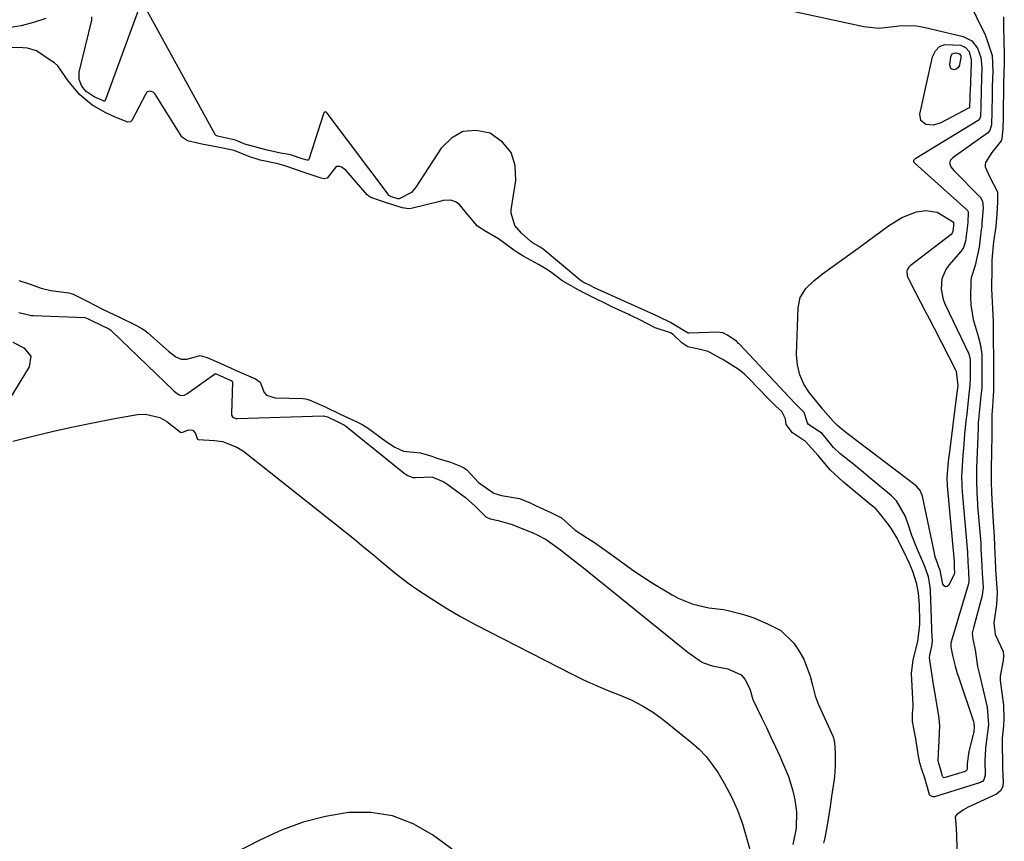
# Model space of a CAD drawing. Units: inches. Extents: x 1857474 to 1864796, y 474058 to 480378.
# Drawn here: x 1858333 to 1858594, y 477367 to 477585 of the extents above; entities that cross this region are included whole.
import ezdxf

# ---------------------------------------------------------------- set-up
doc = ezdxf.new("R2010")
doc.units = ezdxf.units.IN
doc.header["$MEASUREMENT"] = 0
doc.layers.add('7', color=7, linetype='Continuous')
doc.layers.add('8', color=7, linetype='Continuous')

msp = doc.modelspace()

# ---------------------------------------------------------------- linework, layer by layer
at = {"layer": '7', "color": 18}
for points in [[(1858365, 477588.94, 1636), (1858355.66, 477563.41, 1636), (1858355.61, 477563.33, 1636), (1858355.55, 477563.27, 1636), (1858355.47, 477563.24, 1636), (1858355.38, 477563.23, 1636), (1858352.73, 477564.35, 1636), (1858350.67, 477565.77, 1636), (1858349.71, 477566.83, 1636), (1858349.36, 477567.41, 1636), (1858348.79, 477568.96, 1636), (1858348.79, 477570.88, 1636), (1858352.13, 477584.66, 1636), (1858352.16, 477585.57, 1636)], [(1858535.13, 477587.67, 1636), (1858556.76, 477583.02, 1636), (1858560.74, 477582.59, 1636), (1858564.72, 477583, 1636), (1858566.71, 477583.28, 1636), (1858570.68, 477583.22, 1636), (1858572.66, 477582.88, 1636), (1858583.06, 477580.37, 1636), (1858585.32, 477579.26, 1636), (1858586.89, 477577.29, 1636), (1858587.77, 477574.77, 1636), (1858588.01, 477572.12, 1636), (1858587.94, 477569.26, 1636), (1858587.82, 477566.06, 1636), (1858587.75, 477561.81, 1636), (1858587.66, 477559.2, 1636), (1858587.29, 477558.32, 1636), (1858587, 477558.07, 1636), (1858570.48, 477548.03, 1636), (1858570.35, 477547.94, 1636), (1858569.93, 477547.51, 1636), (1858569.9, 477547.4, 1636), (1858569.91, 477547.29, 1636), (1858570.03, 477547.05, 1636), (1858570.22, 477546.83, 1636), (1858570.32, 477546.73, 1636), (1858583.96, 477534.51, 1636), (1858584.08, 477534.38, 1636), (1858584.19, 477534.24, 1636), (1858584.28, 477534.09, 1636), (1858584.35, 477533.92, 1636), (1858584.33, 477531.06, 1636), (1858583.72, 477526.17, 1636), (1858583.19, 477524.48, 1636), (1858582.73, 477523.72, 1636), (1858582.46, 477523.37, 1636), (1858579.26, 477519.79, 1636), (1858578.44, 477518.66, 1636), (1858577.41, 477516.16, 1636), (1858577.22, 477513.37, 1636), (1858577.76, 477510.65, 1636), (1858578.27, 477509.33, 1636), (1858584.52, 477496.28, 1636), (1858584.92, 477494.73, 1636), (1858584.89, 477489.83, 1636), (1858584.85, 477488.06, 1636), (1858584.41, 477483.92, 1636), (1858584.01, 477480.3, 1636), (1858583.81, 477478.5, 1636), (1858583.44, 477474.88, 1636), (1858583.13, 477471.26, 1636), (1858583, 477469.45, 1636), (1858582.71, 477465.08, 1636), (1858582.66, 477463.71, 1636), (1858582.69, 477461.55, 1636), (1858582.81, 477459.46, 1636), (1858582.85, 477458.93, 1636), (1858582.87, 477458.67, 1636), (1858584.09, 477444.7, 1636), (1858584.18, 477443.52, 1636), (1858584.3, 477441.08, 1636), (1858584.44, 477438.6, 1636), (1858584.55, 477435.95, 1636), (1858584.38, 477435.06, 1636), (1858579.84, 477419.92, 1636), (1858579.8, 477419.79, 1636), (1858579.75, 477419.55, 1636), (1858579.82, 477418.63, 1636), (1858580.22, 477416.35, 1636), (1858580.94, 477413.48, 1636), (1858581.5, 477411.58, 1636), (1858581.81, 477410.64, 1636), (1858585.79, 477398.85, 1636), (1858585.88, 477398.52, 1636), (1858586, 477397.14, 1636), (1858585.92, 477396.45, 1636), (1858585.85, 477396.11, 1636), (1858584.54, 477390.88, 1636), (1858584.08, 477387.67, 1636), (1858584.13, 477386.39, 1636), (1858583.99, 477385.91, 1636), (1858583.82, 477385.73, 1636), (1858583.71, 477385.67, 1636), (1858583.59, 477385.62, 1636), (1858578.27, 477383.97, 1636), (1858578.06, 477383.95, 1636), (1858577.86, 477384.03, 1636), (1858577.7, 477384.19, 1636), (1858577.61, 477384.39, 1636), (1858577.06, 477386.32, 1636), (1858576.62, 477387.7, 1636), (1858576.48, 477388.46, 1636), (1858576.51, 477390.45, 1636), (1858576.68, 477393.71, 1636), (1858576.9, 477397.79, 1636), (1858576.63, 477400.36, 1636), (1858575.43, 477407.16, 1636), (1858575.19, 477408.62, 1636), (1858574.74, 477411.56, 1636), (1858574.18, 477415.71, 1636), (1858574.19, 477416.38, 1636), (1858574.78, 477418.84, 1636), (1858574.9, 477420.16, 1636), (1858574.89, 477420.74, 1636), (1858574.88, 477420.92, 1636), (1858574.37, 477433.59, 1636), (1858574.32, 477434.51, 1636), (1858573.83, 477437.21, 1636), (1858572.88, 477439.89, 1636), (1858572.34, 477441.12, 1636), (1858570.69, 477445.08, 1636), (1858569.5, 477448.1, 1636), (1858568.45, 477451.17, 1636), (1858567.71, 477453.36, 1636), (1858565.4, 477457.33, 1636), (1858564.08, 477458.62, 1636), (1858557.92, 477463.74, 1636), (1858556.64, 477464.8, 1636), (1858554.06, 477466.91, 1636), (1858550.39, 477469.85, 1636), (1858548.71, 477471.44, 1636), (1858545.67, 477475.16, 1636), (1858542.11, 477477.59, 1636), (1858541.77, 477477.97, 1636), (1858540.89, 477480.73, 1636), (1858539.36, 477482.28, 1636), (1858538.49, 477483.17, 1636), (1858523.71, 477498.89, 1636), (1858523.56, 477499.05, 1636), (1858523.1, 477499.5, 1636), (1858520.58, 477501.2, 1636), (1858519.37, 477501.84, 1636), (1858518.68, 477501.97, 1636), (1858518.23, 477501.98, 1636), (1858510.46, 477501.74, 1636), (1858510.18, 477501.76, 1636), (1858509.08, 477502.33, 1636), (1858505.51, 477504.61, 1636), (1858502.39, 477506.08, 1636), (1858501.06, 477506.73, 1636), (1858485.55, 477513.71, 1636), (1858485.43, 477513.76, 1636), (1858485.18, 477513.88, 1636), (1858484.58, 477514.17, 1636), (1858482.39, 477515.28, 1636), (1858481.54, 477515.8, 1636), (1858481.45, 477515.87, 1636), (1858471.75, 477523.99, 1636), (1858471.5, 477524.18, 1636), (1858470.99, 477524.54, 1636), (1858468.94, 477525.7, 1636), (1858468.5, 477526.02, 1636), (1858465.99, 477528.27, 1636), (1858464.28, 477530.3, 1636), (1858463.25, 477533.58, 1636), (1858463.31, 477534.46, 1636), (1858464.54, 477542.21, 1636), (1858464.33, 477546.15, 1636), (1858463.26, 477549.62, 1636), (1858460.93, 477552.4, 1636), (1858457.74, 477554.71, 1636), (1858453.97, 477555.43, 1636), (1858450.49, 477555.17, 1636), (1858447.44, 477553.47, 1636), (1858444.68, 477550.8, 1636), (1858438.02, 477540.44, 1636), (1858436.82, 477539.06, 1636), (1858433.61, 477537.35, 1636), (1858433.26, 477537.36, 1636), (1858431.57, 477537.89, 1636), (1858431.01, 477538.14, 1636), (1858430.91, 477538.24, 1636), (1858414.48, 477560.08, 1636), (1858414.37, 477560.18, 1636), (1858414.13, 477560.33, 1636), (1858413.99, 477560.37, 1636), (1858413.75, 477560.32, 1636), (1858413.59, 477560.13, 1636), (1858409.62, 477547.77, 1636), (1858409.58, 477547.7, 1636), (1858409.45, 477547.59, 1636), (1858409.19, 477547.56, 1636), (1858407.87, 477547.97, 1636), (1858405.02, 477548.93, 1636), (1858404.3, 477549.09, 1636), (1858402.11, 477549.47, 1636), (1858398.58, 477550.22, 1636), (1858394.02, 477551.46, 1636), (1858392.72, 477551.87, 1636), (1858390.21, 477552.91, 1636), (1858385.45, 477553.98, 1636), (1858385.04, 477554.16, 1636), (1858384.89, 477554.31, 1636), (1858384.82, 477554.4, 1636), (1858365.78, 477588.96, 1636)], [(1858585.73, 477587.37, 1634), (1858587.4, 477583.78, 1634), (1858588.75, 477581.22, 1634), (1858589.27, 477579.86, 1634), (1858590.73, 477575.37, 1634), (1858590.93, 477571.17, 1634), (1858590.79, 477567.03, 1634), (1858590.75, 477564.73, 1634), (1858590.69, 477560.52, 1634), (1858590.59, 477556.98, 1634), (1858590.16, 477555.44, 1634), (1858589.52, 477554.75, 1634), (1858580.99, 477548.78, 1634), (1858580.32, 477548.23, 1634), (1858579.72, 477547.56, 1634), (1858579.46, 477546.89, 1634), (1858579.81, 477545.84, 1634), (1858580.56, 477544.89, 1634), (1858587.58, 477537.79, 1634), (1858587.78, 477537.56, 1634), (1858588.2, 477536.76, 1634), (1858588.32, 477535.01, 1634), (1858588.05, 477530.76, 1634), (1858587.97, 477529.99, 1634), (1858587.92, 477529.6, 1634), (1858587.87, 477529.21, 1634), (1858587.27, 477524.56, 1634), (1858586.24, 477519.7, 1634), (1858585.18, 477516.45, 1634), (1858585.06, 477515.61, 1634), (1858584.98, 477511.24, 1634), (1858585.07, 477509.25, 1634), (1858585.69, 477505.34, 1634), (1858587.05, 477500.99, 1634), (1858587.61, 477498.9, 1634), (1858587.99, 477496.17, 1634), (1858588.02, 477493.19, 1634), (1858588.02, 477488.9, 1634), (1858587.98, 477487.42, 1634), (1858587.91, 477486.32, 1634), (1858587.87, 477485.96, 1634), (1858587.06, 477477.97, 1634), (1858587.05, 477477.85, 1634), (1858587, 477476.72, 1634), (1858586.97, 477474.26, 1634), (1858586.62, 477466.06, 1634), (1858586.6, 477465.63, 1634), (1858586.57, 477464.33, 1634), (1858586.57, 477462.16, 1634), (1858586.77, 477457.67, 1634), (1858586.83, 477456.84, 1634), (1858586.86, 477456.43, 1634), (1858586.89, 477456.02, 1634), (1858587.55, 477448.17, 1634), (1858587.7, 477446.22, 1634), (1858587.77, 477444.64, 1634), (1858587.99, 477440.15, 1634), (1858588.12, 477438.1, 1634), (1858588.34, 477434.48, 1634), (1858588.06, 477432.23, 1634), (1858585.76, 477423.7, 1634), (1858585.67, 477423.35, 1634), (1858585.47, 477422.28, 1634), (1858585.6, 477420.63, 1634), (1858586.28, 477417.83, 1634), (1858586.9, 477413.42, 1634), (1858587.26, 477411.65, 1634), (1858589.06, 477404.18, 1634), (1858589.4, 477402.64, 1634), (1858589.81, 477397.95, 1634), (1858589.28, 477393.88, 1634), (1858588.99, 477391.69, 1634), (1858588.79, 477388.44, 1634), (1858588.9, 477384.62, 1634), (1858588.58, 477383.37, 1634), (1858588.19, 477382.96, 1634), (1858587.95, 477382.81, 1634), (1858587.68, 477382.7, 1634), (1858575.48, 477378.91, 1634), (1858574.99, 477378.88, 1634), (1858574.34, 477379.23, 1634), (1858574.18, 477379.42, 1634), (1858573.57, 477381.38, 1634), (1858572.86, 477383.82, 1634), (1858572.11, 477386.16, 1634), (1858571.58, 477387.9, 1634), (1858571.29, 477389.21, 1634), (1858571.22, 477389.65, 1634), (1858570.55, 477394.26, 1634), (1858569.61, 477398.82, 1634), (1858569.65, 477400.88, 1634), (1858569.76, 477401.9, 1634), (1858569.78, 477402.58, 1634), (1858569.78, 477402.87, 1634), (1858569.77, 477403.15, 1634), (1858569.4, 477411.55, 1634), (1858569.83, 477415.19, 1634), (1858571.07, 477420.02, 1634), (1858571.57, 477424.5, 1634), (1858571.56, 477425.53, 1634), (1858571.46, 477429.79, 1634), (1858571.24, 477432.85, 1634), (1858570.74, 477435.23, 1634), (1858569.69, 477438.58, 1634), (1858568.8, 477440.74, 1634), (1858568.09, 477442.24, 1634), (1858567.85, 477442.74, 1634), (1858565.74, 477447.08, 1634), (1858565.58, 477447.39, 1634), (1858564.1, 477449.93, 1634), (1858563.26, 477451.03, 1634), (1858560.93, 477454.09, 1634), (1858559.96, 477455.11, 1634), (1858559.35, 477455.66, 1634), (1858559.04, 477455.92, 1634), (1858558.72, 477456.18, 1634), (1858551.34, 477462.22, 1634), (1858547.83, 477465.54, 1634), (1858544.64, 477469.36, 1634), (1858541.27, 477473.05, 1634), (1858537.83, 477475.3, 1634), (1858536.19, 477477.57, 1634), (1858535.99, 477479.08, 1634), (1858534.96, 477481.02, 1634), (1858533.35, 477482.53, 1634), (1858531.1, 477484.72, 1634), (1858526.45, 477489.52, 1634), (1858526.09, 477489.89, 1634), (1858524.98, 477490.95, 1634), (1858523.44, 477492.17, 1634), (1858519.6, 477494.61, 1634), (1858515.44, 477496.87, 1634), (1858513.35, 477497.38, 1634), (1858510.07, 477498.14, 1634), (1858508.51, 477499.18, 1634), (1858506.21, 477501.44, 1634), (1858505.47, 477501.87, 1634), (1858501.39, 477503.18, 1634), (1858497.19, 477505.34, 1634), (1858495.38, 477506.23, 1634), (1858494.93, 477506.45, 1634), (1858494.47, 477506.66, 1634), (1858489.95, 477508.76, 1634), (1858488.77, 477509.32, 1634), (1858484.81, 477511.31, 1634), (1858482.5, 477512.48, 1634), (1858480.19, 477513.64, 1634), (1858476.7, 477515.7, 1634), (1858473.65, 477518, 1634), (1858472.46, 477518.81, 1634), (1858470.5, 477519.93, 1634), (1858466.6, 477522.11, 1634), (1858465.07, 477523.02, 1634), (1858463.98, 477523.74, 1634), (1858463.63, 477523.99, 1634), (1858459.92, 477526.72, 1634), (1858456.58, 477528.73, 1634), (1858454.38, 477530.15, 1634), (1858452.33, 477532.45, 1634), (1858449.51, 477535.96, 1634), (1858448.51, 477536.52, 1634), (1858447.26, 477536.96, 1634), (1858445.22, 477536.87, 1634), (1858444.33, 477536.68, 1634), (1858436.72, 477534.77, 1634), (1858436.13, 477534.68, 1634), (1858434.35, 477534.98, 1634), (1858429.98, 477536.37, 1634), (1858426.09, 477537.71, 1634), (1858425.58, 477538.04, 1634), (1858425.35, 477538.23, 1634), (1858425.14, 477538.45, 1634), (1858419.42, 477544.97, 1634), (1858418.32, 477545.77, 1634), (1858417.88, 477545.93, 1634), (1858417.07, 477545.89, 1634), (1858416.74, 477545.68, 1634), (1858414.53, 477542.8, 1634), (1858413.74, 477542.65, 1634), (1858412.92, 477542.8, 1634), (1858408.43, 477544.31, 1634), (1858403.8, 477545.91, 1634), (1858401.47, 477546.64, 1634), (1858396.77, 477547.61, 1634), (1858393.76, 477548.54, 1634), (1858389.83, 477550.12, 1634), (1858385.5, 477551.01, 1634), (1858381.27, 477551.88, 1634), (1858377.47, 477552.76, 1634), (1858376.19, 477553.57, 1634), (1858376, 477553.81, 1634), (1858368.89, 477565.06, 1634), (1858368.64, 477565.36, 1634), (1858368.35, 477565.6, 1634), (1858367.63, 477565.85, 1634), (1858366.92, 477565.72, 1634), (1858366.65, 477565.5, 1634), (1858366.42, 477565.21, 1634), (1858362.7, 477558.11, 1634), (1858362.37, 477557.77, 1634), (1858361.63, 477557.69, 1634), (1858358.34, 477558.95, 1634), (1858355.67, 477560.22, 1634), (1858352.17, 477562.26, 1634), (1858348.84, 477565.02, 1634), (1858345.87, 477568.61, 1634), (1858343.11, 477572.63, 1634), (1858342.25, 477573.37, 1634), (1858341.35, 477573.88, 1634), (1858337.46, 477576.61, 1634), (1858335.08, 477577.28, 1634), (1858333.86, 477577.34, 1634), (1858329.01, 477577.44, 1634)], [(1858593.76, 477585.59, 1632), (1858593.73, 477584.04, 1632), (1858593.74, 477583.08, 1632), (1858593.75, 477582.76, 1632), (1858593.96, 477575.68, 1632), (1858593.97, 477575.54, 1632), (1858593.93, 477573.73, 1632), (1858593.82, 477570.08, 1632), (1858593.78, 477568.48, 1632), (1858593.73, 477565.29, 1632), (1858593.68, 477562.11, 1632), (1858593.63, 477558.93, 1632), (1858593.55, 477556.02, 1632), (1858593.3, 477553.21, 1632), (1858593.17, 477552.76, 1632), (1858590.68, 477549.59, 1632), (1858589, 477546.96, 1632), (1858588.89, 477546.4, 1632), (1858588.92, 477545.82, 1632), (1858590.15, 477543.05, 1632), (1858592.18, 477539.2, 1632), (1858592.19, 477536.59, 1632), (1858592.02, 477533.33, 1632), (1858591.72, 477530.06, 1632), (1858591.1, 477525.96, 1632), (1858590.97, 477525.07, 1632), (1858590.69, 477521.12, 1632), (1858590.65, 477517.01, 1632), (1858590.61, 477515.57, 1632), (1858590.57, 477514.38, 1632), (1858590.58, 477513.72, 1632), (1858590.59, 477513.5, 1632), (1858591, 477504.85, 1632), (1858591, 477504.68, 1632), (1858591, 477503.67, 1632), (1858591, 477503.14, 1632), (1858591.05, 477498.6, 1632), (1858591.07, 477496.62, 1632), (1858591.11, 477493.64, 1632), (1858591.13, 477490.92, 1632), (1858591.11, 477486.56, 1632), (1858590.82, 477482.28, 1632), (1858590.7, 477480.13, 1632), (1858590.66, 477477.66, 1632), (1858590.64, 477474.77, 1632), (1858590.61, 477470.19, 1632), (1858590.49, 477465.86, 1632), (1858590.46, 477462.34, 1632), (1858590.54, 477459.5, 1632), (1858590.71, 477456.17, 1632), (1858591.03, 477451.65, 1632), (1858591.27, 477447.83, 1632), (1858591.44, 477443.18, 1632), (1858591.5, 477441.81, 1632), (1858591.67, 477439.12, 1632), (1858591.75, 477437.78, 1632), (1858592.11, 477433.09, 1632), (1858591.94, 477429.86, 1632), (1858591.16, 477424.99, 1632), (1858591.58, 477421.91, 1632), (1858593.65, 477417.38, 1632), (1858593.74, 477416.16, 1632), (1858593.68, 477415.04, 1632), (1858592.86, 477410.82, 1632), (1858592.88, 477409.72, 1632), (1858593.5, 477405.15, 1632), (1858593.73, 477403.26, 1632), (1858593.85, 477399.64, 1632), (1858593.75, 477397.7, 1632), (1858593.37, 477394.42, 1632), (1858593.42, 477392.39, 1632), (1858593.46, 477388.21, 1632), (1858593.52, 477386.57, 1632), (1858593.67, 477382.78, 1632), (1858593.57, 477381.65, 1632), (1858592.94, 477380.44, 1632), (1858591.88, 477379.61, 1632), (1858584.41, 477376.11, 1632), (1858583.17, 477375.44, 1632), (1858581.27, 477374.06, 1632), (1858581.01, 477373.72, 1632), (1858580.96, 477373.52, 1632), (1858581.1, 477371.84, 1632), (1858581.27, 477368.73, 1632), (1858581.38, 477365.1, 1632)], [(1858339.92, 477585.17, 1636), (1858336.68, 477584.06, 1636), (1858333.36, 477583.22, 1636), (1858329.98, 477582.63, 1636)], [(1858584.78, 477562.07, 1638), (1858584.7, 477561.54, 1638), (1858584.67, 477561.48, 1638), (1858584.57, 477561.38, 1638), (1858584.51, 477561.34, 1638), (1858577.14, 477557.47, 1638), (1858575.18, 477556.88, 1638), (1858573.15, 477557.06, 1638), (1858571.81, 477558.09, 1638), (1858571.55, 477559.76, 1638), (1858574.94, 477575.01, 1638), (1858575.71, 477576.54, 1638), (1858576.75, 477577.68, 1638), (1858578.19, 477578.24, 1638), (1858582.41, 477578.03, 1638), (1858583.72, 477577.49, 1638), (1858584.61, 477576.39, 1638), (1858585.19, 477574.18, 1638), (1858585.21, 477573.41, 1638), (1858584.89, 477565.77, 1638), (1858584.86, 477565.25, 1638), (1858584.82, 477564.31, 1638), (1858584.81, 477563.52, 1638), (1858584.78, 477562.07, 1638)], [(1858545.99, 477481.47, 1638), (1858545.85, 477481.62, 1638), (1858542.37, 477485.92, 1638), (1858540.87, 477488.26, 1638), (1858539.74, 477490.71, 1638), (1858539.15, 477493.35, 1638), (1858538.93, 477496.12, 1638), (1858539.29, 477508.42, 1638), (1858539.87, 477511.18, 1638), (1858541.38, 477513.57, 1638), (1858543.49, 477515.64, 1638), (1858545.8, 477517.48, 1638), (1858555.83, 477524.69, 1638), (1858557.66, 477526.01, 1638), (1858561.27, 477528.69, 1638), (1858563.28, 477530.22, 1638), (1858566.82, 477532.41, 1638), (1858570.73, 477533.87, 1638), (1858573.15, 477534.29, 1638), (1858576.2, 477533.79, 1638), (1858580.42, 477531.23, 1638), (1858580.46, 477531.19, 1638), (1858580.48, 477531.15, 1638), (1858580.51, 477531.1, 1638), (1858580.51, 477530.27, 1638), (1858580.31, 477528.67, 1638), (1858580.19, 477528.28, 1638), (1858579.86, 477527.87, 1638), (1858568.98, 477519.56, 1638), (1858568.67, 477519.26, 1638), (1858568.25, 477518.56, 1638), (1858568.13, 477518.15, 1638), (1858568.24, 477516.89, 1638), (1858570.45, 477512.53, 1638), (1858571.69, 477510.16, 1638), (1858572.92, 477507.79, 1638), (1858574.15, 477505.42, 1638), (1858575.38, 477503.05, 1638), (1858581.07, 477492.06, 1638), (1858581.25, 477491.67, 1638), (1858581.61, 477487.78, 1638), (1858581.31, 477485.35, 1638), (1858579.31, 477469.57, 1638), (1858579.2, 477468.63, 1638), (1858579, 477466.73, 1638), (1858578.74, 477463.39, 1638), (1858578.83, 477461.43, 1638), (1858578.84, 477461.32, 1638), (1858580.64, 477441.23, 1638), (1858580.65, 477441.06, 1638), (1858580.67, 477440.73, 1638), (1858580.72, 477439.75, 1638), (1858580.8, 477438.18, 1638), (1858580.71, 477437.88, 1638), (1858579.24, 477434.98, 1638), (1858578.8, 477434.65, 1638), (1858578.39, 477434.54, 1638), (1858578.02, 477434.76, 1638), (1858577.69, 477435.2, 1638), (1858576.95, 477438.97, 1638), (1858576.63, 477439.77, 1638), (1858576.15, 477441.05, 1638), (1858575.75, 477442.25, 1638), (1858575.59, 477442.86, 1638), (1858575.45, 477443.47, 1638), (1858572.25, 477458.54, 1638), (1858571.66, 477460.05, 1638), (1858570.58, 477461.25, 1638), (1858552.33, 477475.2, 1638), (1858551.89, 477475.54, 1638), (1858551.02, 477476.21, 1638), (1858549.73, 477477.24, 1638), (1858548.59, 477478.46, 1638), (1858545.99, 477481.47, 1638)], [(1858332.76, 477515.73, 1634), (1858335.5, 477514.84, 1634), (1858338.73, 477513.71, 1634), (1858341.25, 477513.1, 1634), (1858346, 477512.42, 1634), (1858347.17, 477512.1, 1634), (1858351.07, 477510.12, 1634), (1858355.11, 477508.05, 1634), (1858359.46, 477505.95, 1634), (1858363.8, 477503.83, 1634), (1858365.38, 477502.98, 1634), (1858366.35, 477502.33, 1634), (1858366.65, 477502.09, 1634), (1858366.95, 477501.84, 1634), (1858372.43, 477496.99, 1634), (1858374.35, 477495.49, 1634), (1858375.77, 477494.88, 1634), (1858377.32, 477494.82, 1634), (1858380.83, 477495.8, 1634), (1858382.74, 477495.33, 1634), (1858387.09, 477493.33, 1634), (1858391.18, 477491.51, 1634), (1858395.5, 477489.69, 1634), (1858396.76, 477488.76, 1634), (1858397.79, 477486.04, 1634), (1858398.4, 477485.33, 1634), (1858400.75, 477484.59, 1634), (1858408.06, 477484.4, 1634), (1858408.74, 477484.35, 1634), (1858409.75, 477484.11, 1634), (1858413.81, 477482.32, 1634), (1858417.94, 477480.3, 1634), (1858422.16, 477478.31, 1634), (1858423.78, 477477.52, 1634), (1858424.78, 477476.93, 1634), (1858425.1, 477476.71, 1634), (1858425.42, 477476.49, 1634), (1858430.17, 477473, 1634), (1858432.42, 477471.53, 1634), (1858434.76, 477470.45, 1634), (1858439.23, 477470.08, 1634), (1858442.23, 477469.14, 1634), (1858443.55, 477468.66, 1634), (1858447.16, 477467.6, 1634), (1858449.88, 477466.51, 1634), (1858450.94, 477465.97, 1634), (1858451.54, 477465.54, 1634), (1858454.64, 477462.19, 1634), (1858458.68, 477459.37, 1634), (1858460.68, 477458.76, 1634), (1858465.46, 477457.93, 1634), (1858468.34, 477456.76, 1634), (1858469.76, 477456.1, 1634), (1858473.77, 477454.2, 1634), (1858476.64, 477452.79, 1634), (1858480.25, 477449.55, 1634), (1858483.5, 477447.38, 1634), (1858485.31, 477446.31, 1634), (1858488.43, 477444.08, 1634), (1858491.88, 477441.57, 1634), (1858495.17, 477439.19, 1634), (1858497.06, 477437.89, 1634), (1858500.94, 477435.42, 1634), (1858505.92, 477432.41, 1634), (1858506.7, 477431.96, 1634), (1858507.55, 477431.54, 1634), (1858511.47, 477429.96, 1634), (1858515.68, 477428.97, 1634), (1858519.54, 477428.49, 1634), (1858520.34, 477428.34, 1634), (1858520.74, 477428.25, 1634), (1858523.85, 477427.45, 1634), (1858525.75, 477426.91, 1634), (1858527.62, 477426.28, 1634), (1858531.24, 477424.73, 1634), (1858534.76, 477422.93, 1634), (1858538.17, 477419.64, 1634), (1858539.42, 477417.71, 1634), (1858540.81, 477415.33, 1634), (1858542.48, 477410.84, 1634), (1858543.12, 477408.45, 1634), (1858543.83, 477405.61, 1634), (1858544.15, 477404.66, 1634), (1858544.33, 477404.2, 1634), (1858544.53, 477403.74, 1634), (1858548.58, 477394.75, 1634), (1858548.97, 477393.31, 1634), (1858549.1, 477390.55, 1634), (1858549.1, 477387.1, 1634), (1858548.96, 477384.29, 1634), (1858548.79, 477382.95, 1634), (1858548.16, 477378.95, 1634), (1858547.78, 477376.3, 1634), (1858547.08, 477371.9, 1634), (1858546.37, 477368, 1634), (1858546.01, 477366.56, 1634)], [(1858332.8, 477507.24, 1636), (1858336.16, 477506.42, 1636), (1858336.62, 477506.39, 1636), (1858350.25, 477505.87, 1636), (1858350.51, 477505.84, 1636), (1858351.01, 477505.68, 1636), (1858352.08, 477505.12, 1636), (1858354.46, 477503.93, 1636), (1858356.8, 477502.77, 1636), (1858357.22, 477502.49, 1636), (1858357.41, 477502.32, 1636), (1858373.85, 477486.48, 1636), (1858374.37, 477486.01, 1636), (1858375.25, 477485.38, 1636), (1858375.83, 477485.22, 1636), (1858376.73, 477485.36, 1636), (1858377.28, 477485.65, 1636), (1858384.64, 477490.9, 1636), (1858384.72, 477490.94, 1636), (1858384.8, 477490.97, 1636), (1858385.06, 477490.96, 1636), (1858386.01, 477490.55, 1636), (1858388.04, 477489.65, 1636), (1858389.04, 477489.23, 1636), (1858389.3, 477489.03, 1636), (1858389.37, 477488.89, 1636), (1858389.38, 477488.81, 1636), (1858389.11, 477480.29, 1636), (1858389.15, 477480.02, 1636), (1858389.4, 477479.58, 1636), (1858389.87, 477479.29, 1636), (1858390.42, 477479.16, 1636), (1858390.71, 477479.14, 1636), (1858413.42, 477479.88, 1636), (1858413.53, 477479.88, 1636), (1858414.56, 477479.57, 1636), (1858416.8, 477478.49, 1636), (1858419.13, 477477.33, 1636), (1858419.34, 477477.18, 1636), (1858434.93, 477464.64, 1636), (1858435.13, 477464.49, 1636), (1858435.84, 477464, 1636), (1858437.24, 477463.48, 1636), (1858437.94, 477463.53, 1636), (1858442.26, 477463.64, 1636), (1858445.38, 477462.37, 1636), (1858446.21, 477461.82, 1636), (1858451.14, 477458.17, 1636), (1858453.75, 477455.94, 1636), (1858456.56, 477453.04, 1636), (1858457.73, 477452.55, 1636), (1858459.8, 477452.14, 1636), (1858463.51, 477451.04, 1636), (1858468.99, 477448.82, 1636), (1858470.19, 477448.29, 1636), (1858472.52, 477447.07, 1636), (1858476.38, 477444.36, 1636), (1858479.71, 477441.66, 1636), (1858481.21, 477440.54, 1636), (1858482, 477439.91, 1636), (1858508.29, 477418.6, 1636), (1858510.08, 477417.2, 1636), (1858513.69, 477414.69, 1636), (1858514.27, 477414.39, 1636), (1858516.58, 477413.61, 1636), (1858520.67, 477412.79, 1636), (1858524.19, 477411.17, 1636), (1858525.22, 477410.05, 1636), (1858526.52, 477407.53, 1636), (1858527.36, 477404.64, 1636), (1858527.43, 477404.48, 1636), (1858529.71, 477399.76, 1636), (1858530.92, 477397.23, 1636), (1858532.12, 477394.7, 1636), (1858533.31, 477392.16, 1636), (1858534.48, 477389.62, 1636), (1858535.22, 477388.01, 1636), (1858536.75, 477384.28, 1636), (1858537.94, 477380.42, 1636), (1858538.49, 477378.05, 1636), (1858538.87, 477374.89, 1636), (1858538.84, 477370.59, 1636), (1858537.91, 477366.25, 1636)], [(1858331.19, 477499.33, 1638), (1858334.14, 477497.82, 1638), (1858335.95, 477495.63, 1638), (1858335.56, 477492.81, 1638), (1858329.45, 477482.84, 1638)], [(1858331.15, 477473.11, 1638), (1858336.83, 477474.53, 1638), (1858342.01, 477475.77, 1638), (1858347.21, 477476.94, 1638), (1858352.43, 477478.01, 1638), (1858357.67, 477479.02, 1638), (1858364.25, 477480.21, 1638), (1858366.32, 477480.31, 1638), (1858370.18, 477479.37, 1638), (1858371.97, 477478.33, 1638), (1858375.24, 477475.82, 1638), (1858375.6, 477475.55, 1638), (1858375.88, 477475.45, 1638), (1858376.26, 477475.52, 1638), (1858377.77, 477476.1, 1638), (1858378.89, 477476.05, 1638), (1858379.61, 477475.19, 1638), (1858380.02, 477473.82, 1638), (1858380.12, 477473.68, 1638), (1858380.28, 477473.59, 1638), (1858384.65, 477473.32, 1638), (1858386.72, 477473.02, 1638), (1858390.56, 477471.58, 1638), (1858392.31, 477470.44, 1638), (1858419.18, 477449.16, 1638), (1858421.72, 477447.12, 1638), (1858424.25, 477445.06, 1638), (1858426.76, 477442.98, 1638), (1858429.25, 477440.88, 1638), (1858432.44, 477438.21, 1638), (1858436.19, 477435.36, 1638), (1858438.23, 477433.94, 1638), (1858442.06, 477431.41, 1638), (1858445.93, 477428.95, 1638), (1858449.88, 477426.62, 1638), (1858453.92, 477424.44, 1638), (1858479.4, 477411.38, 1638), (1858482.47, 477409.88, 1638), (1858485.58, 477408.44, 1638), (1858488.74, 477407.13, 1638), (1858491.93, 477405.89, 1638), (1858495.06, 477404.56, 1638), (1858498.09, 477403.03, 1638), (1858500.95, 477401.22, 1638), (1858503.7, 477399.22, 1638), (1858511.08, 477393.26, 1638), (1858513.07, 477391.48, 1638), (1858514.93, 477389.57, 1638), (1858516.58, 477387.48, 1638), (1858518.09, 477385.27, 1638), (1858519.85, 477382.3, 1638), (1858521.65, 477378.87, 1638), (1858523.22, 477375.33, 1638), (1858524.54, 477371.7, 1638), (1858525.11, 477369.84, 1638), (1858526.87, 477363.7, 1638)], [(1858462.22, 477354.24, 1638), (1858442.45, 477368.79, 1638), (1858437.26, 477371.75, 1638), (1858431.85, 477373.87, 1638), (1858426.1, 477374.71, 1638), (1858420.13, 477374.71, 1638), (1858414.07, 477373.66, 1638), (1858408.14, 477372.19, 1638), (1858402.41, 477370.07, 1638), (1858396.81, 477367.52, 1638), (1858389.79, 477363.84, 1638)]]:
    msp.add_polyline3d(points, dxfattribs=at)
at = {"layer": '8', "color": 18}
msp.add_polyline3d([(1858580.26, 477575.83, 1640), (1858581.09, 477576.04, 1640), (1858582.13, 477575.79, 1640), (1858582.44, 477575.29, 1640), (1858582.48, 477574.68, 1640), (1858581.98, 477572.47, 1640), (1858581.67, 477572.03, 1640), (1858581.21, 477571.75, 1640), (1858580.65, 477571.57, 1640), (1858580.16, 477571.68, 1640), (1858579.79, 477571.89, 1640), (1858579.51, 477572.77, 1640), (1858579.83, 477575.09, 1640), (1858580.26, 477575.83, 1640)], dxfattribs=at)

doc.saveas('drawing.dxf')
